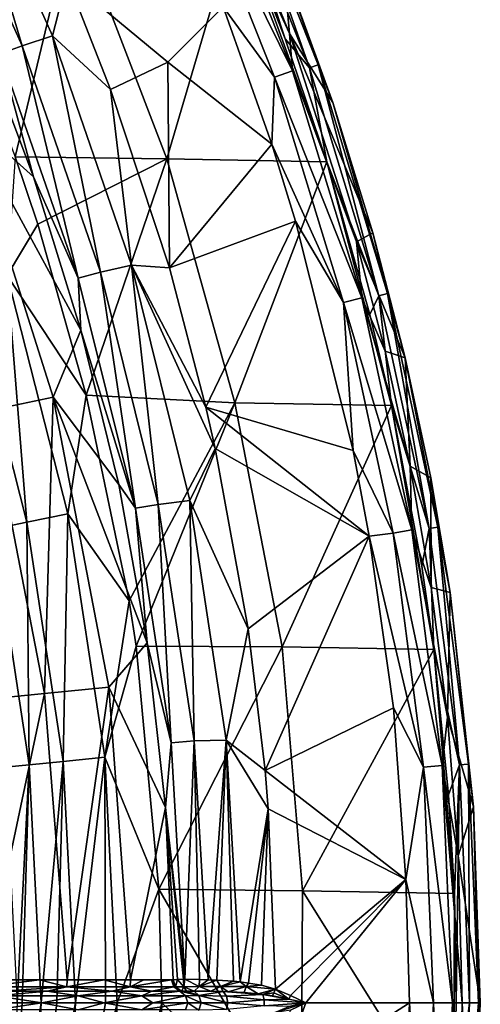
# Model space of a CAD drawing. Units: millimetres. Extents: x -595 to -107, y -237 to 172.
# Drawn here: x -136 to -107, y -33 to 28 of the extents above; entities that cross this region are included whole.
import ezdxf

# ---------------------------------------------------------------- set-up
doc = ezdxf.new("R2010")
doc.units = ezdxf.units.MM
doc.header["$LTSCALE"] = 41.718519
for name, color, linetype in [('137', 7, 'CONTINUOUS'), ('139', 7, 'CONTINUOUS'), ('140', 7, 'CONTINUOUS'), ('141', 7, 'CONTINUOUS'), ('142', 7, 'CONTINUOUS'), ('143', 7, 'CONTINUOUS'), ('146', 7, 'CONTINUOUS'), ('147', 7, 'CONTINUOUS'), ('148', 7, 'CONTINUOUS'), ('149', 7, 'CONTINUOUS'), ('151', 7, 'CONTINUOUS'), ('153', 7, 'CONTINUOUS'), ('158', 7, 'CONTINUOUS'), ('185', 7, 'CONTINUOUS'), ('188', 7, 'CONTINUOUS'), ('189', 7, 'CONTINUOUS'), ('192', 7, 'CONTINUOUS'), ('2', 7, 'CONTINUOUS'), ('3', 7, 'CONTINUOUS'), ('34', 7, 'CONTINUOUS')]:
    doc.layers.add(name, color=color, linetype=linetype)

msp = doc.modelspace()

# ---------------------------------------------------------------- linework, layer by layer
at = {"layer": '137', "linetype": 'Continuous'}
for points in [[(-134.716, 18.189, -16.57), (-139.042, 22.082, -31.374), (-138.234, 27.483, -16.567), (-134.716, 18.189, -16.57)], [(-133.514, 4.629, -31.334), (-137.42, 3.826, -45.877), (-139.042, 22.082, -31.374), (-133.514, 4.629, -31.334)], [(-133.514, 4.629, -31.334), (-139.042, 22.082, -31.374), (-131.794, 8.769, -16.574), (-133.514, 4.629, -31.334)], [(-131.794, 8.769, -16.574), (-139.042, 22.082, -31.374), (-134.716, 18.189, -16.57), (-131.794, 8.769, -16.574)], [(-129.471, -0.746, -16.577), (-133.514, 4.629, -31.334), (-131.794, 8.769, -16.574), (-129.471, -0.746, -16.577)], [(-134.037, -13.605, -45.81), (-137.42, 3.826, -45.877), (-133.514, 4.629, -31.334), (-134.037, -13.605, -45.81)], [(-130.083, -13.2, -31.295), (-134.037, -13.605, -45.81), (-133.514, 4.629, -31.334), (-130.083, -13.2, -31.295)], [(-130.083, -13.2, -31.295), (-133.514, 4.629, -31.334), (-127.727, -10.488, -16.58), (-130.083, -13.2, -31.295)], [(-127.727, -10.488, -16.58), (-133.514, 4.629, -31.334), (-129.471, -0.746, -16.577), (-127.727, -10.488, -16.58)], [(-134.037, -13.605, -45.81), (-139.218, -14.114, -59.941), (-137.42, 3.826, -45.877), (-134.037, -13.605, -45.81)], [(-126.584, -20.607, -16.582), (-130.083, -13.2, -31.295), (-127.727, -10.488, -16.58), (-126.584, -20.607, -16.582)], [(-132.651, -31.225, -45.384), (-134.037, -13.605, -45.81), (-130.083, -13.2, -31.295), (-132.651, -31.225, -45.384)], [(-128.737, -31.225, -30.967), (-132.651, -31.225, -45.384), (-130.083, -13.2, -31.295), (-128.737, -31.225, -30.967)], [(-128.737, -31.225, -30.967), (-130.083, -13.2, -31.295), (-126.584, -20.607, -16.582), (-128.737, -31.225, -30.967)], [(-137.772, -31.225, -59.398), (-139.218, -14.114, -59.941), (-134.037, -13.605, -45.81), (-137.772, -31.225, -59.398)], [(-132.651, -31.225, -45.384), (-137.772, -31.225, -59.398), (-134.037, -13.605, -45.81), (-132.651, -31.225, -45.384)], [(-126.112, -31.214, -16.584), (-128.737, -31.225, -30.967), (-126.584, -20.607, -16.582), (-126.112, -31.214, -16.584)], [(-134.343, -31.225, -50.438), (-137.772, -31.225, -59.398), (-132.651, -31.225, -45.384), (-134.343, -31.225, -50.438)], [(-130.358, -31.225, -37.542), (-132.651, -31.225, -45.384), (-128.737, -31.225, -30.967), (-130.358, -31.225, -37.542)], [(-127.923, -31.225, -27.169), (-128.737, -31.225, -30.967), (-126.112, -31.214, -16.584), (-127.923, -31.225, -27.169)], [(-126.16, -31.222, -16.929), (-127.923, -31.225, -27.169), (-126.112, -31.214, -16.584), (-126.16, -31.222, -16.929)], [(-126.21, -31.225, -17.274), (-127.923, -31.225, -27.169), (-126.16, -31.222, -16.929), (-126.21, -31.225, -17.274)]]:
    msp.add_3dface(points, dxfattribs=at)
at = {"layer": '139', "linetype": 'Continuous'}
for points in [[(-118.959, 27.028, -8.363), (-124.099, 39.622, -8.363), (-119.31, 31.122, -1.75), (-118.959, 27.028, -8.363)], [(-116.288, 22.775, -1.75), (-118.959, 27.028, -8.363), (-119.31, 31.122, -1.75), (-116.288, 22.775, -1.75)], [(-114.818, 14.199, -8.363), (-118.959, 27.028, -8.363), (-113.814, 14.758, -1.75), (-114.818, 14.199, -8.363)], [(-113.814, 14.758, -1.75), (-118.959, 27.028, -8.363), (-116.288, 22.775, -1.75), (-113.814, 14.758, -1.75)], [(-111.818, 7.053, -1.75), (-114.818, 14.199, -8.363), (-113.814, 14.758, -1.75), (-111.818, 7.053, -1.75)], [(-113.067, 7.476, -8.363), (-114.818, 14.199, -8.363), (-111.818, 7.053, -1.75), (-113.067, 7.476, -8.363)], [(-111.525, 0.389, -8.363), (-113.067, 7.476, -8.363), (-111.818, 7.053, -1.75), (-111.525, 0.389, -8.363)], [(-110.251, -0.316, -1.75), (-111.525, 0.389, -8.363), (-111.818, 7.053, -1.75), (-110.251, -0.316, -1.75)], [(-110.232, -7.079, -8.363), (-111.525, 0.389, -8.363), (-110.251, -0.316, -1.75), (-110.232, -7.079, -8.363)], [(-109.058, -7.376, -1.75), (-110.232, -7.079, -8.363), (-110.251, -0.316, -1.75), (-109.058, -7.376, -1.75)], [(-109.221, -15.045, -8.363), (-110.232, -7.079, -8.363), (-109.058, -7.376, -1.75), (-109.221, -15.045, -8.363)], [(-107.621, -20.564, -1.75), (-109.221, -15.045, -8.363), (-109.058, -7.376, -1.75), (-107.621, -20.564, -1.75)], [(-108.555, -23.579, -8.363), (-109.221, -15.045, -8.363), (-107.621, -20.564, -1.75), (-108.555, -23.579, -8.363)], [(-107.197, -32.635, -1.75), (-108.555, -23.579, -8.363), (-107.621, -20.564, -1.75), (-107.197, -32.635, -1.75)], [(-108.314, -32.635, -8.363), (-108.555, -23.579, -8.363), (-107.197, -32.635, -1.75), (-108.314, -32.635, -8.363)]]:
    msp.add_3dface(points, dxfattribs=at)
at = {"layer": '140', "linetype": 'Continuous'}
for points in [[(-132.643, 30.413, -11.113), (-126.443, 25.262, -11.113), (-129.966, 23.583, -11.113), (-132.643, 30.413, -11.113)], [(-126.443, 25.262, -11.113), (-132.643, 30.413, -11.113), (-123.046, 28.662, -11.113), (-126.443, 25.262, -11.113)], [(-120.035, 20.202, -11.113), (-126.443, 25.262, -11.113), (-123.046, 28.662, -11.113), (-120.035, 20.202, -11.113)], [(-126.443, 25.262, -11.113), (-126.343, 12.592, -11.113), (-129.966, 23.583, -11.113), (-126.443, 25.262, -11.113)], [(-120.035, 20.202, -11.113), (-126.343, 12.592, -11.113), (-126.443, 25.262, -11.113), (-120.035, 20.202, -11.113)], [(-118.573, 15.479, -11.113), (-126.343, 12.592, -11.113), (-120.035, 20.202, -11.113), (-118.573, 15.479, -11.113)], [(-124.098, 4.028, -11.113), (-126.343, 12.592, -11.113), (-118.573, 15.479, -11.113), (-124.098, 4.028, -11.113)], [(-115.036, 1.347, -11.113), (-124.098, 4.028, -11.113), (-118.573, 15.479, -11.113), (-115.036, 1.347, -11.113)], [(-124.098, 4.028, -11.113), (-114.041, -3.912, -11.113), (-123.521, 1.473, -11.113), (-124.098, 4.028, -11.113)], [(-114.041, -3.912, -11.113), (-124.098, 4.028, -11.113), (-115.036, 1.347, -11.113), (-114.041, -3.912, -11.113)], [(-114.041, -3.912, -11.113), (-121.493, -9.625, -11.113), (-123.521, 1.473, -11.113), (-114.041, -3.912, -11.113)], [(-120.456, -18.331, -11.113), (-121.493, -9.625, -11.113), (-114.041, -3.912, -11.113), (-120.456, -18.331, -11.113)], [(-112.553, -14.481, -11.113), (-120.456, -18.331, -11.113), (-114.041, -3.912, -11.113), (-112.553, -14.481, -11.113)], [(-111.785, -25.035, -11.113), (-120.456, -18.331, -11.113), (-112.553, -14.481, -11.113), (-111.785, -25.035, -11.113)], [(-120.456, -18.331, -11.113), (-111.785, -25.035, -11.113), (-120.258, -20.706, -11.113), (-120.456, -18.331, -11.113)], [(-120.258, -20.706, -11.113), (-111.785, -25.035, -11.113), (-119.819, -31.787, -11.113), (-120.258, -20.706, -11.113)], [(-119.819, -31.787, -11.113), (-111.785, -25.035, -11.113), (-118.896, -32.184, -11.113), (-119.819, -31.787, -11.113)], [(-118.896, -32.184, -11.113), (-111.785, -25.035, -11.113), (-117.938, -32.635, -11.113), (-118.896, -32.184, -11.113)], [(-111.785, -25.035, -11.113), (-111.568, -32.635, -11.113), (-117.938, -32.635, -11.113), (-111.785, -25.035, -11.113)], [(-112.026, -44.702, -11.113), (-119.902, -38.007, -11.113), (-111.568, -32.635, -11.113), (-112.026, -44.702, -11.113)], [(-111.568, -32.635, -11.113), (-119.902, -38.007, -11.113), (-117.938, -32.635, -11.113), (-111.568, -32.635, -11.113)], [(-117.938, -32.635, -11.113), (-119.902, -38.007, -11.113), (-118.896, -33.085, -11.113), (-117.938, -32.635, -11.113)]]:
    msp.add_3dface(points, dxfattribs=at)
at = {"layer": '141', "linetype": 'Continuous'}
for points in [[(-141.469, 39.704, -12.646), (-139.665, 40.479, -11.498), (-135.422, 26.26, -12.649), (-141.469, 39.704, -12.646)], [(-139.665, 40.479, -11.498), (-132.643, 30.413, -11.113), (-133.555, 26.867, -11.499), (-139.665, 40.479, -11.498)], [(-139.665, 40.479, -11.498), (-133.555, 26.867, -11.499), (-135.422, 26.26, -12.649), (-139.665, 40.479, -11.498)], [(-141.469, 39.704, -12.646), (-135.422, 26.26, -12.649), (-136.764, 25.766, -14.415), (-141.469, 39.704, -12.646)], [(-132.643, 30.413, -11.113), (-129.966, 23.583, -11.113), (-133.555, 26.867, -11.499), (-132.643, 30.413, -11.113)], [(-134.716, 18.189, -16.57), (-138.234, 27.483, -16.567), (-136.764, 25.766, -14.415), (-134.716, 18.189, -16.57)], [(-135.422, 26.26, -12.649), (-133.555, 26.867, -11.499), (-130.59, 12.338, -12.652), (-135.422, 26.26, -12.649)], [(-133.555, 26.867, -11.499), (-129.966, 23.583, -11.113), (-128.675, 12.769, -11.501), (-133.555, 26.867, -11.499)], [(-133.555, 26.867, -11.499), (-128.675, 12.769, -11.501), (-130.59, 12.338, -12.652), (-133.555, 26.867, -11.499)], [(-136.764, 25.766, -14.415), (-135.422, 26.26, -12.649), (-131.97, 11.968, -14.419), (-136.764, 25.766, -14.415)], [(-135.422, 26.26, -12.649), (-130.59, 12.338, -12.652), (-131.97, 11.968, -14.419), (-135.422, 26.26, -12.649)], [(-134.716, 18.189, -16.57), (-136.764, 25.766, -14.415), (-131.97, 11.968, -14.419), (-134.716, 18.189, -16.57)], [(-129.966, 23.583, -11.113), (-126.343, 12.592, -11.113), (-128.675, 12.769, -11.501), (-129.966, 23.583, -11.113)], [(-131.794, 8.769, -16.574), (-134.716, 18.189, -16.57), (-131.97, 11.968, -14.419), (-131.794, 8.769, -16.574)], [(-130.59, 12.338, -12.652), (-128.675, 12.769, -11.501), (-127.036, -1.96, -12.655), (-130.59, 12.338, -12.652)], [(-124.098, 4.028, -11.113), (-123.521, 1.473, -11.113), (-128.675, 12.769, -11.501), (-124.098, 4.028, -11.113)], [(-126.343, 12.592, -11.113), (-124.098, 4.028, -11.113), (-128.675, 12.769, -11.501), (-126.343, 12.592, -11.113)], [(-128.675, 12.769, -11.501), (-123.521, 1.473, -11.113), (-125.089, -1.712, -11.503), (-128.675, 12.769, -11.501)], [(-128.675, 12.769, -11.501), (-125.089, -1.712, -11.503), (-127.036, -1.96, -12.655), (-128.675, 12.769, -11.501)], [(-131.97, 11.968, -14.419), (-130.59, 12.338, -12.652), (-128.443, -2.2, -14.423), (-131.97, 11.968, -14.419)], [(-130.59, 12.338, -12.652), (-127.036, -1.96, -12.655), (-128.443, -2.2, -14.423), (-130.59, 12.338, -12.652)], [(-131.794, 8.769, -16.574), (-131.97, 11.968, -14.419), (-128.443, -2.2, -14.423), (-131.794, 8.769, -16.574)], [(-129.471, -0.746, -16.577), (-131.794, 8.769, -16.574), (-128.443, -2.2, -14.423), (-129.471, -0.746, -16.577)], [(-123.521, 1.473, -11.113), (-121.493, -9.625, -11.113), (-125.089, -1.712, -11.503), (-123.521, 1.473, -11.113)], [(-127.727, -10.488, -16.58), (-129.471, -0.746, -16.577), (-128.443, -2.2, -14.423), (-127.727, -10.488, -16.58)], [(-127.036, -1.96, -12.655), (-125.089, -1.712, -11.503), (-124.816, -16.52, -12.658), (-127.036, -1.96, -12.655)], [(-125.089, -1.712, -11.503), (-121.493, -9.625, -11.113), (-122.854, -16.462, -11.504), (-125.089, -1.712, -11.503)], [(-125.089, -1.712, -11.503), (-122.854, -16.462, -11.504), (-124.816, -16.52, -12.658), (-125.089, -1.712, -11.503)], [(-128.443, -2.2, -14.423), (-127.036, -1.96, -12.655), (-126.238, -16.625, -14.427), (-128.443, -2.2, -14.423)], [(-127.727, -10.488, -16.58), (-128.443, -2.2, -14.423), (-126.238, -16.625, -14.427), (-127.727, -10.488, -16.58)], [(-127.036, -1.96, -12.655), (-124.816, -16.52, -12.658), (-126.238, -16.625, -14.427), (-127.036, -1.96, -12.655)], [(-121.493, -9.625, -11.113), (-120.456, -18.331, -11.113), (-122.854, -16.462, -11.504), (-121.493, -9.625, -11.113)], [(-126.584, -20.607, -16.582), (-127.727, -10.488, -16.58), (-126.238, -16.625, -14.427), (-126.584, -20.607, -16.582)], [(-126.584, -20.607, -16.582), (-126.238, -16.625, -14.427), (-125.395, -31.186, -14.416), (-126.584, -20.607, -16.582)], [(-126.238, -16.625, -14.427), (-124.816, -16.52, -12.658), (-125.395, -31.186, -14.416), (-126.238, -16.625, -14.427)], [(-125.395, -31.186, -14.416), (-124.816, -16.52, -12.658), (-124.487, -31.199, -13.154), (-125.395, -31.186, -14.416)], [(-124.816, -16.52, -12.658), (-122.854, -16.462, -11.504), (-123.951, -31.216, -12.637), (-124.816, -16.52, -12.658)], [(-124.816, -16.52, -12.658), (-123.951, -31.216, -12.637), (-124.487, -31.199, -13.154), (-124.816, -16.52, -12.658)], [(-123.951, -31.216, -12.637), (-122.854, -16.462, -11.504), (-123.423, -31.24, -12.232), (-123.951, -31.216, -12.637)], [(-123.423, -31.24, -12.232), (-122.854, -16.462, -11.504), (-122.404, -31.312, -11.661), (-123.423, -31.24, -12.232)], [(-120.456, -18.331, -11.113), (-120.258, -20.706, -11.113), (-122.854, -16.462, -11.504), (-120.456, -18.331, -11.113)], [(-122.854, -16.462, -11.504), (-120.258, -20.706, -11.113), (-121.998, -31.352, -11.498), (-122.854, -16.462, -11.504)], [(-122.854, -16.462, -11.504), (-121.998, -31.352, -11.498), (-122.404, -31.312, -11.661), (-122.854, -16.462, -11.504)], [(-126.112, -31.214, -16.584), (-126.584, -20.607, -16.582), (-125.858, -31.193, -15.486), (-126.112, -31.214, -16.584)], [(-126.584, -20.607, -16.582), (-125.395, -31.186, -14.416), (-125.47, -31.186, -14.558), (-126.584, -20.607, -16.582)], [(-125.858, -31.193, -15.486), (-126.584, -20.607, -16.582), (-125.47, -31.186, -14.558), (-125.858, -31.193, -15.486)], [(-121.998, -31.352, -11.498), (-120.258, -20.706, -11.113), (-121.484, -31.416, -11.334), (-121.998, -31.352, -11.498)], [(-121.484, -31.416, -11.334), (-120.258, -20.706, -11.113), (-120.677, -31.554, -11.171), (-121.484, -31.416, -11.334)], [(-120.677, -31.554, -11.171), (-120.258, -20.706, -11.113), (-119.819, -31.787, -11.113), (-120.677, -31.554, -11.171)]]:
    msp.add_3dface(points, dxfattribs=at)
at = {"layer": '142', "linetype": 'Continuous'}
for points in [[(-125.656, -31.925, -16.989), (-124.53, -32.175, -14.87), (-125.711, -31.926, -17.345), (-125.656, -31.925, -16.989)], [(-125.711, -31.926, -17.345), (-124.53, -32.175, -14.87), (-125.35, -32.2, -17.397), (-125.711, -31.926, -17.345)], [(-125.593, -31.921, -16.634), (-124.53, -32.175, -14.87), (-125.656, -31.925, -16.989), (-125.593, -31.921, -16.634)], [(-125.293, -31.91, -15.557), (-124.53, -32.175, -14.87), (-125.593, -31.921, -16.634), (-125.293, -31.91, -15.557)], [(-124.831, -31.907, -14.569), (-124.53, -32.175, -14.87), (-125.293, -31.91, -15.557), (-124.831, -31.907, -14.569)], [(-124.53, -32.175, -14.87), (-124.831, -31.907, -14.569), (-123.037, -31.94, -12.538), (-124.53, -32.175, -14.87)], [(-123.037, -31.94, -12.538), (-124.831, -31.907, -14.569), (-123.793, -31.92, -13.199), (-123.037, -31.94, -12.538)], [(-122.836, -32.218, -12.814), (-124.53, -32.175, -14.87), (-123.037, -31.94, -12.538), (-122.836, -32.218, -12.814)], [(-122.836, -32.218, -12.814), (-123.037, -31.94, -12.538), (-120.599, -32.115, -11.388), (-122.836, -32.218, -12.814)], [(-120.599, -32.115, -11.388), (-123.037, -31.94, -12.538), (-120.887, -32.081, -11.465), (-120.599, -32.115, -11.388)], [(-120.887, -32.081, -11.465), (-123.037, -31.94, -12.538), (-121.749, -32.005, -11.781), (-120.887, -32.081, -11.465)], [(-121.749, -32.005, -11.781), (-123.037, -31.94, -12.538), (-122.73, -31.952, -12.321), (-121.749, -32.005, -11.781)], [(-120.515, -32.449, -11.554), (-122.836, -32.218, -12.814), (-120.599, -32.115, -11.388), (-120.515, -32.449, -11.554)], [(-120.515, -32.449, -11.554), (-120.599, -32.115, -11.388), (-118.999, -32.41, -11.155), (-120.515, -32.449, -11.554)], [(-118.999, -32.41, -11.155), (-120.599, -32.115, -11.388), (-119.988, -32.211, -11.268), (-118.999, -32.41, -11.155)], [(-124.53, -32.175, -14.87), (-124.391, -32.635, -14.945), (-125.35, -32.2, -17.397), (-124.53, -32.175, -14.87)], [(-124.391, -32.635, -14.945), (-125.213, -32.635, -17.417), (-125.35, -32.2, -17.397), (-124.391, -32.635, -14.945)], [(-125.35, -33.069, -17.397), (-125.213, -32.635, -17.417), (-124.53, -33.095, -14.87), (-125.35, -33.069, -17.397)], [(-124.53, -33.095, -14.87), (-125.213, -32.635, -17.417), (-124.391, -32.635, -14.945), (-124.53, -33.095, -14.87)], [(-124.391, -32.635, -14.945), (-124.53, -32.175, -14.87), (-122.753, -32.635, -12.91), (-124.391, -32.635, -14.945)], [(-122.753, -32.635, -12.91), (-124.53, -32.175, -14.87), (-122.836, -32.218, -12.814), (-122.753, -32.635, -12.91)], [(-124.53, -33.095, -14.87), (-124.391, -32.635, -14.945), (-122.836, -33.052, -12.814), (-124.53, -33.095, -14.87)], [(-122.836, -33.052, -12.814), (-124.391, -32.635, -14.945), (-122.753, -32.635, -12.91), (-122.836, -33.052, -12.814)], [(-122.753, -32.635, -12.91), (-122.836, -32.218, -12.814), (-120.515, -32.449, -11.554), (-122.753, -32.635, -12.91)], [(-122.836, -33.052, -12.814), (-122.753, -32.635, -12.91), (-120.515, -32.821, -11.554), (-122.836, -33.052, -12.814)], [(-120.515, -32.821, -11.554), (-122.753, -32.635, -12.91), (-120.515, -32.449, -11.554), (-120.515, -32.821, -11.554)], [(-117.938, -32.635, -11.113), (-120.515, -32.449, -11.554), (-118.999, -32.41, -11.155), (-117.938, -32.635, -11.113)], [(-117.938, -32.635, -11.113), (-120.515, -32.821, -11.554), (-120.515, -32.449, -11.554), (-117.938, -32.635, -11.113)], [(-120.515, -32.821, -11.554), (-117.938, -32.635, -11.113), (-118.999, -32.86, -11.155), (-120.515, -32.821, -11.554)]]:
    msp.add_3dface(points, dxfattribs=at)
at = {"layer": '143', "linetype": 'Continuous'}
for points in [[(-131.962, -32.2, -46.079), (-137.043, -32.2, -59.906), (-133.868, -31.926, -50.605), (-131.962, -32.2, -46.079)], [(-133.868, -31.926, -50.605), (-137.043, -32.2, -59.906), (-136.722, -31.926, -58.161), (-133.868, -31.926, -50.605)], [(-129.872, -31.926, -37.672), (-131.962, -32.2, -46.079), (-133.868, -31.926, -50.605), (-129.872, -31.926, -37.672)], [(-128.054, -32.2, -31.876), (-131.962, -32.2, -46.079), (-129.872, -31.926, -37.672), (-128.054, -32.2, -31.876)], [(-127.429, -31.926, -27.269), (-128.054, -32.2, -31.876), (-129.872, -31.926, -37.672), (-127.429, -31.926, -27.269)], [(-125.711, -31.926, -17.345), (-125.35, -32.2, -17.397), (-128.054, -32.2, -31.876), (-125.711, -31.926, -17.345)], [(-125.711, -31.926, -17.345), (-128.054, -32.2, -31.876), (-127.429, -31.926, -27.269), (-125.711, -31.926, -17.345)], [(-134.197, -32.635, -53.007), (-138.829, -32.635, -64.397), (-137.043, -32.2, -59.906), (-134.197, -32.635, -53.007)], [(-131.962, -32.2, -46.079), (-134.197, -32.635, -53.007), (-137.043, -32.2, -59.906), (-131.962, -32.2, -46.079)], [(-130.371, -32.635, -41.343), (-134.197, -32.635, -53.007), (-131.962, -32.2, -46.079), (-130.371, -32.635, -41.343)], [(-128.054, -32.2, -31.876), (-130.371, -32.635, -41.343), (-131.962, -32.2, -46.079), (-128.054, -32.2, -31.876)], [(-127.373, -32.635, -29.46), (-130.371, -32.635, -41.343), (-128.054, -32.2, -31.876), (-127.373, -32.635, -29.46)], [(-125.35, -32.2, -17.397), (-127.373, -32.635, -29.46), (-128.054, -32.2, -31.876), (-125.35, -32.2, -17.397)], [(-125.35, -32.2, -17.397), (-125.213, -32.635, -17.417), (-127.373, -32.635, -29.46), (-125.35, -32.2, -17.397)]]:
    msp.add_3dface(points, dxfattribs=at)
at = {"layer": '146', "linetype": 'Continuous'}
for points in [[(-137.772, -31.225, -59.398), (-134.343, -31.225, -50.438), (-137.715, -31.656, -59.628), (-137.772, -31.225, -59.398)], [(-137.715, -31.656, -59.628), (-134.343, -31.225, -50.438), (-132.655, -31.656, -45.858), (-137.715, -31.656, -59.628)], [(-134.343, -31.225, -50.438), (-132.651, -31.225, -45.384), (-132.655, -31.656, -45.858), (-134.343, -31.225, -50.438)], [(-132.651, -31.225, -45.384), (-130.358, -31.225, -37.542), (-132.655, -31.656, -45.858), (-132.651, -31.225, -45.384)], [(-132.655, -31.656, -45.858), (-130.358, -31.225, -37.542), (-128.763, -31.656, -31.714), (-132.655, -31.656, -45.858)], [(-130.358, -31.225, -37.542), (-128.737, -31.225, -30.967), (-128.763, -31.656, -31.714), (-130.358, -31.225, -37.542)], [(-128.737, -31.225, -30.967), (-127.923, -31.225, -27.169), (-128.763, -31.656, -31.714), (-128.737, -31.225, -30.967)], [(-127.923, -31.225, -27.169), (-126.21, -31.225, -17.274), (-128.763, -31.656, -31.714), (-127.923, -31.225, -27.169)], [(-128.763, -31.656, -31.714), (-126.21, -31.225, -17.274), (-126.07, -31.656, -17.294), (-128.763, -31.656, -31.714)], [(-136.722, -31.926, -58.161), (-137.715, -31.656, -59.628), (-132.655, -31.656, -45.858), (-136.722, -31.926, -58.161)], [(-133.868, -31.926, -50.605), (-136.722, -31.926, -58.161), (-132.655, -31.656, -45.858), (-133.868, -31.926, -50.605)], [(-129.872, -31.926, -37.672), (-133.868, -31.926, -50.605), (-132.655, -31.656, -45.858), (-129.872, -31.926, -37.672)], [(-129.872, -31.926, -37.672), (-132.655, -31.656, -45.858), (-128.763, -31.656, -31.714), (-129.872, -31.926, -37.672)], [(-127.429, -31.926, -27.269), (-129.872, -31.926, -37.672), (-128.763, -31.656, -31.714), (-127.429, -31.926, -27.269)], [(-127.429, -31.926, -27.269), (-128.763, -31.656, -31.714), (-126.07, -31.656, -17.294), (-127.429, -31.926, -27.269)], [(-125.711, -31.926, -17.345), (-127.429, -31.926, -27.269), (-126.07, -31.656, -17.294), (-125.711, -31.926, -17.345)]]:
    msp.add_3dface(points, dxfattribs=at)
at = {"layer": '147', "linetype": 'Continuous'}
for points in [[(-126.21, -31.225, -17.274), (-126.16, -31.222, -16.929), (-126.112, -31.214, -16.584), (-126.21, -31.225, -17.274)], [(-126.21, -31.225, -17.274), (-126.112, -31.214, -16.584), (-125.965, -31.652, -16.591), (-126.21, -31.225, -17.274)], [(-126.07, -31.656, -17.294), (-126.21, -31.225, -17.274), (-125.965, -31.652, -16.591), (-126.07, -31.656, -17.294)], [(-125.711, -31.926, -17.345), (-126.07, -31.656, -17.294), (-125.965, -31.652, -16.591), (-125.711, -31.926, -17.345)], [(-125.593, -31.921, -16.634), (-125.656, -31.925, -16.989), (-125.965, -31.652, -16.591), (-125.593, -31.921, -16.634)], [(-125.656, -31.925, -16.989), (-125.711, -31.926, -17.345), (-125.965, -31.652, -16.591), (-125.656, -31.925, -16.989)]]:
    msp.add_3dface(points, dxfattribs=at)
at = {"layer": '148', "linetype": 'Continuous'}
for points in [[(-126.112, -31.214, -16.584), (-125.858, -31.193, -15.486), (-125.965, -31.652, -16.591), (-126.112, -31.214, -16.584)], [(-125.965, -31.652, -16.591), (-125.858, -31.193, -15.486), (-125.457, -31.643, -14.897), (-125.965, -31.652, -16.591)], [(-125.858, -31.193, -15.486), (-125.47, -31.186, -14.558), (-125.457, -31.643, -14.897), (-125.858, -31.193, -15.486)], [(-125.47, -31.186, -14.558), (-125.395, -31.186, -14.416), (-125.457, -31.643, -14.897), (-125.47, -31.186, -14.558)], [(-125.457, -31.643, -14.897), (-125.395, -31.186, -14.416), (-124.511, -31.638, -13.402), (-125.457, -31.643, -14.897)], [(-125.395, -31.186, -14.416), (-124.487, -31.199, -13.154), (-124.511, -31.638, -13.402), (-125.395, -31.186, -14.416)], [(-124.487, -31.199, -13.154), (-123.951, -31.216, -12.637), (-124.511, -31.638, -13.402), (-124.487, -31.199, -13.154)], [(-123.951, -31.216, -12.637), (-123.423, -31.24, -12.232), (-124.511, -31.638, -13.402), (-123.951, -31.216, -12.637)], [(-124.511, -31.638, -13.402), (-123.423, -31.24, -12.232), (-123.203, -31.624, -12.208), (-124.511, -31.638, -13.402)], [(-123.423, -31.24, -12.232), (-122.404, -31.312, -11.661), (-123.203, -31.624, -12.208), (-123.423, -31.24, -12.232)], [(-122.404, -31.312, -11.661), (-121.998, -31.352, -11.498), (-123.203, -31.624, -12.208), (-122.404, -31.312, -11.661)], [(-123.203, -31.624, -12.208), (-121.998, -31.352, -11.498), (-121.612, -31.636, -11.411), (-123.203, -31.624, -12.208)], [(-121.998, -31.352, -11.498), (-121.484, -31.416, -11.334), (-121.612, -31.636, -11.411), (-121.998, -31.352, -11.498)], [(-121.484, -31.416, -11.334), (-120.677, -31.554, -11.171), (-121.612, -31.636, -11.411), (-121.484, -31.416, -11.334)], [(-125.593, -31.921, -16.634), (-125.965, -31.652, -16.591), (-125.457, -31.643, -14.897), (-125.593, -31.921, -16.634)], [(-125.293, -31.91, -15.557), (-125.593, -31.921, -16.634), (-125.457, -31.643, -14.897), (-125.293, -31.91, -15.557)], [(-124.831, -31.907, -14.569), (-125.457, -31.643, -14.897), (-124.511, -31.638, -13.402), (-124.831, -31.907, -14.569)], [(-124.831, -31.907, -14.569), (-125.293, -31.91, -15.557), (-125.457, -31.643, -14.897), (-124.831, -31.907, -14.569)], [(-123.793, -31.92, -13.199), (-124.831, -31.907, -14.569), (-124.511, -31.638, -13.402), (-123.793, -31.92, -13.199)], [(-123.793, -31.92, -13.199), (-124.511, -31.638, -13.402), (-123.203, -31.624, -12.208), (-123.793, -31.92, -13.199)], [(-123.037, -31.94, -12.538), (-123.793, -31.92, -13.199), (-123.203, -31.624, -12.208), (-123.037, -31.94, -12.538)], [(-122.73, -31.952, -12.321), (-123.037, -31.94, -12.538), (-123.203, -31.624, -12.208), (-122.73, -31.952, -12.321)], [(-122.73, -31.952, -12.321), (-123.203, -31.624, -12.208), (-121.612, -31.636, -11.411), (-122.73, -31.952, -12.321)], [(-121.749, -32.005, -11.781), (-122.73, -31.952, -12.321), (-121.612, -31.636, -11.411), (-121.749, -32.005, -11.781)], [(-120.887, -32.081, -11.465), (-121.749, -32.005, -11.781), (-121.612, -31.636, -11.411), (-120.887, -32.081, -11.465)], [(-120.677, -31.554, -11.171), (-119.819, -31.787, -11.113), (-121.612, -31.636, -11.411), (-120.677, -31.554, -11.171)], [(-119.819, -31.787, -11.113), (-120.887, -32.081, -11.465), (-121.612, -31.636, -11.411), (-119.819, -31.787, -11.113)], [(-119.819, -31.787, -11.113), (-120.599, -32.115, -11.388), (-120.887, -32.081, -11.465), (-119.819, -31.787, -11.113)], [(-120.599, -32.115, -11.388), (-119.819, -31.787, -11.113), (-119.908, -32.011, -11.153), (-120.599, -32.115, -11.388)], [(-119.988, -32.211, -11.268), (-120.599, -32.115, -11.388), (-119.908, -32.011, -11.153), (-119.988, -32.211, -11.268)]]:
    msp.add_3dface(points, dxfattribs=at)
at = {"layer": '149', "linetype": 'Continuous'}
for points in [[(-118.999, -32.41, -11.155), (-119.988, -32.211, -11.268), (-119.908, -32.011, -11.153), (-118.999, -32.41, -11.155)], [(-119.819, -31.787, -11.113), (-118.999, -32.41, -11.155), (-119.908, -32.011, -11.153), (-119.819, -31.787, -11.113)], [(-119.819, -31.787, -11.113), (-118.896, -32.184, -11.113), (-118.999, -32.41, -11.155), (-119.819, -31.787, -11.113)], [(-118.896, -32.184, -11.113), (-117.938, -32.635, -11.113), (-118.999, -32.41, -11.155), (-118.896, -32.184, -11.113)]]:
    msp.add_3dface(points, dxfattribs=at)
at = {"layer": '151', "linetype": 'Continuous'}
for points in [[(-108.464, -39.772, -8.363), (-108.314, -32.635, -8.363), (-107.693, -45.695, -1.75), (-108.464, -39.772, -8.363)], [(-108.314, -32.635, -8.363), (-107.197, -32.635, -1.75), (-107.693, -45.695, -1.75), (-108.314, -32.635, -8.363)]]:
    msp.add_3dface(points, dxfattribs=at)
at = {"layer": '153', "linetype": 'Continuous'}
for points in [[(-138.829, -32.635, -64.397), (-134.197, -32.635, -53.007), (-137.043, -33.069, -59.906), (-138.829, -32.635, -64.397)], [(-137.043, -33.069, -59.906), (-134.197, -32.635, -53.007), (-131.962, -33.069, -46.079), (-137.043, -33.069, -59.906)], [(-134.197, -32.635, -53.007), (-130.371, -32.635, -41.343), (-131.962, -33.069, -46.079), (-134.197, -32.635, -53.007)], [(-131.962, -33.069, -46.079), (-130.371, -32.635, -41.343), (-128.054, -33.069, -31.876), (-131.962, -33.069, -46.079)], [(-130.371, -32.635, -41.343), (-127.373, -32.635, -29.46), (-128.054, -33.069, -31.876), (-130.371, -32.635, -41.343)], [(-125.213, -32.635, -17.417), (-125.35, -33.069, -17.397), (-128.054, -33.069, -31.876), (-125.213, -32.635, -17.417)], [(-127.373, -32.635, -29.46), (-125.213, -32.635, -17.417), (-128.054, -33.069, -31.876), (-127.373, -32.635, -29.46)]]:
    msp.add_3dface(points, dxfattribs=at)
at = {"layer": '158', "linetype": 'Continuous'}
for points in [[(-117.938, -32.635, -11.113), (-118.896, -33.085, -11.113), (-119.908, -33.259, -11.153), (-117.938, -32.635, -11.113)], [(-118.999, -32.86, -11.155), (-117.938, -32.635, -11.113), (-119.908, -33.259, -11.153), (-118.999, -32.86, -11.155)]]:
    msp.add_3dface(points, dxfattribs=at)
at = {"layer": '185', "linetype": 'Continuous'}
for points in [[(-124.099, 39.622, -8.363), (-118.959, 27.028, -8.363), (-124.162, 38.305, -9.77), (-124.099, 39.622, -8.363)], [(-118.77, 24.727, -9.77), (-125.231, 37.83, -10.758), (-124.162, 38.305, -9.77), (-118.77, 24.727, -9.77)], [(-118.959, 27.028, -8.363), (-118.77, 24.727, -9.77), (-124.162, 38.305, -9.77), (-118.959, 27.028, -8.363)], [(-119.873, 24.34, -10.758), (-123.046, 28.662, -11.113), (-125.231, 37.83, -10.758), (-119.873, 24.34, -10.758)], [(-119.873, 24.34, -10.758), (-125.231, 37.83, -10.758), (-118.77, 24.727, -9.77), (-119.873, 24.34, -10.758)], [(-120.035, 20.202, -11.113), (-123.046, 28.662, -11.113), (-119.873, 24.34, -10.758), (-120.035, 20.202, -11.113)], [(-118.959, 27.028, -8.363), (-114.818, 14.199, -8.363), (-118.77, 24.727, -9.77), (-118.959, 27.028, -8.363)], [(-115.633, 10.458, -10.758), (-120.035, 20.202, -11.113), (-119.873, 24.34, -10.758), (-115.633, 10.458, -10.758)], [(-114.501, 10.753, -9.77), (-119.873, 24.34, -10.758), (-118.77, 24.727, -9.77), (-114.501, 10.753, -9.77)], [(-115.633, 10.458, -10.758), (-119.873, 24.34, -10.758), (-114.501, 10.753, -9.77), (-115.633, 10.458, -10.758)], [(-114.818, 14.199, -8.363), (-114.501, 10.753, -9.77), (-118.77, 24.727, -9.77), (-114.818, 14.199, -8.363)], [(-118.573, 15.479, -11.113), (-120.035, 20.202, -11.113), (-115.633, 10.458, -10.758), (-118.573, 15.479, -11.113)], [(-115.036, 1.347, -11.113), (-118.573, 15.479, -11.113), (-115.633, 10.458, -10.758), (-115.036, 1.347, -11.113)], [(-114.818, 14.199, -8.363), (-113.067, 7.476, -8.363), (-114.501, 10.753, -9.77), (-114.818, 14.199, -8.363)], [(-111.41, -3.531, -9.77), (-115.633, 10.458, -10.758), (-114.501, 10.753, -9.77), (-111.41, -3.531, -9.77)], [(-112.562, -3.73, -10.758), (-115.036, 1.347, -11.113), (-115.633, 10.458, -10.758), (-112.562, -3.73, -10.758)], [(-112.562, -3.73, -10.758), (-115.633, 10.458, -10.758), (-111.41, -3.531, -9.77), (-112.562, -3.73, -10.758)], [(-113.067, 7.476, -8.363), (-111.525, 0.389, -8.363), (-114.501, 10.753, -9.77), (-113.067, 7.476, -8.363)], [(-111.525, 0.389, -8.363), (-111.41, -3.531, -9.77), (-114.501, 10.753, -9.77), (-111.525, 0.389, -8.363)], [(-114.041, -3.912, -11.113), (-115.036, 1.347, -11.113), (-112.562, -3.73, -10.758), (-114.041, -3.912, -11.113)], [(-111.525, 0.389, -8.363), (-110.232, -7.079, -8.363), (-111.41, -3.531, -9.77), (-111.525, 0.389, -8.363)], [(-109.538, -18.029, -9.77), (-112.562, -3.73, -10.758), (-111.41, -3.531, -9.77), (-109.538, -18.029, -9.77)], [(-110.232, -7.079, -8.363), (-109.221, -15.045, -8.363), (-111.41, -3.531, -9.77), (-110.232, -7.079, -8.363)], [(-109.221, -15.045, -8.363), (-109.538, -18.029, -9.77), (-111.41, -3.531, -9.77), (-109.221, -15.045, -8.363)], [(-110.703, -18.129, -10.758), (-114.041, -3.912, -11.113), (-112.562, -3.73, -10.758), (-110.703, -18.129, -10.758)], [(-112.553, -14.481, -11.113), (-114.041, -3.912, -11.113), (-110.703, -18.129, -10.758), (-112.553, -14.481, -11.113)], [(-110.703, -18.129, -10.758), (-112.562, -3.73, -10.758), (-109.538, -18.029, -9.77), (-110.703, -18.129, -10.758)], [(-111.785, -25.035, -11.113), (-112.553, -14.481, -11.113), (-110.703, -18.129, -10.758), (-111.785, -25.035, -11.113)], [(-109.221, -15.045, -8.363), (-108.555, -23.579, -8.363), (-109.538, -18.029, -9.77), (-109.221, -15.045, -8.363)], [(-110.08, -32.635, -10.758), (-111.785, -25.035, -11.113), (-110.703, -18.129, -10.758), (-110.08, -32.635, -10.758)], [(-108.911, -32.635, -9.77), (-110.703, -18.129, -10.758), (-109.538, -18.029, -9.77), (-108.911, -32.635, -9.77)], [(-110.08, -32.635, -10.758), (-110.703, -18.129, -10.758), (-108.911, -32.635, -9.77), (-110.08, -32.635, -10.758)], [(-108.555, -23.579, -8.363), (-108.314, -32.635, -8.363), (-109.538, -18.029, -9.77), (-108.555, -23.579, -8.363)], [(-108.314, -32.635, -8.363), (-108.911, -32.635, -9.77), (-109.538, -18.029, -9.77), (-108.314, -32.635, -8.363)], [(-111.568, -32.635, -11.113), (-111.785, -25.035, -11.113), (-110.08, -32.635, -10.758), (-111.568, -32.635, -11.113)]]:
    msp.add_3dface(points, dxfattribs=at)
at = {"layer": '188', "linetype": 'Continuous'}
for points in [[(-112.026, -44.702, -11.113), (-111.568, -32.635, -11.113), (-110.703, -47.139, -10.758), (-112.026, -44.702, -11.113)], [(-111.568, -32.635, -11.113), (-110.08, -32.635, -10.758), (-110.703, -47.139, -10.758), (-111.568, -32.635, -11.113)], [(-110.703, -47.139, -10.758), (-110.08, -32.635, -10.758), (-109.538, -47.239, -9.77), (-110.703, -47.139, -10.758)], [(-110.08, -32.635, -10.758), (-108.911, -32.635, -9.77), (-109.538, -47.239, -9.77), (-110.08, -32.635, -10.758)], [(-108.911, -32.635, -9.77), (-108.885, -46.595, -8.363), (-109.538, -47.239, -9.77), (-108.911, -32.635, -9.77)], [(-108.314, -32.635, -8.363), (-108.464, -39.772, -8.363), (-108.911, -32.635, -9.77), (-108.314, -32.635, -8.363)], [(-108.464, -39.772, -8.363), (-108.885, -46.595, -8.363), (-108.911, -32.635, -9.77), (-108.464, -39.772, -8.363)]]:
    msp.add_3dface(points, dxfattribs=at)
at = {"layer": '189', "linetype": 'Continuous'}
for points in [[(-117.712, 24.902, -0.244), (-122.602, 38.757, -0.899), (-123.108, 38.533, -0.244), (-117.712, 24.902, -0.244)], [(-122.127, 34.157), (-119.218, 26.683), (-123.108, 38.533, -0.244), (-122.127, 34.157)], [(-119.218, 26.683), (-117.712, 24.902, -0.244), (-123.108, 38.533, -0.244), (-119.218, 26.683)], [(-117.189, 25.085, -0.899), (-119.31, 31.122, -1.75), (-122.602, 38.757, -0.899), (-117.189, 25.085, -0.899)], [(-117.189, 25.085, -0.899), (-122.602, 38.757, -0.899), (-117.712, 24.902, -0.244), (-117.189, 25.085, -0.899)], [(-116.288, 22.775, -1.75), (-119.31, 31.122, -1.75), (-117.189, 25.085, -0.899), (-116.288, 22.775, -1.75)], [(-119.218, 26.683), (-116.655, 19.128), (-117.712, 24.902, -0.244), (-119.218, 26.683)], [(-113.443, 10.878, -0.244), (-117.189, 25.085, -0.899), (-117.712, 24.902, -0.244), (-113.443, 10.878, -0.244)], [(-116.655, 19.128), (-113.443, 10.878, -0.244), (-117.712, 24.902, -0.244), (-116.655, 19.128)], [(-112.907, 11.017, -0.899), (-116.288, 22.775, -1.75), (-117.189, 25.085, -0.899), (-112.907, 11.017, -0.899)], [(-112.907, 11.017, -0.899), (-117.189, 25.085, -0.899), (-113.443, 10.878, -0.244), (-112.907, 11.017, -0.899)], [(-113.814, 14.758, -1.75), (-116.288, 22.775, -1.75), (-112.907, 11.017, -0.899), (-113.814, 14.758, -1.75)], [(-116.655, 19.128), (-113.996, 9.732), (-113.443, 10.878, -0.244), (-116.655, 19.128)], [(-111.818, 7.053, -1.75), (-113.814, 14.758, -1.75), (-112.907, 11.017, -0.899), (-111.818, 7.053, -1.75)], [(-110.352, -3.452, -0.244), (-112.907, 11.017, -0.899), (-113.443, 10.878, -0.244), (-110.352, -3.452, -0.244)], [(-109.806, -3.358, -0.899), (-111.818, 7.053, -1.75), (-112.907, 11.017, -0.899), (-109.806, -3.358, -0.899)], [(-109.806, -3.358, -0.899), (-112.907, 11.017, -0.899), (-110.352, -3.452, -0.244), (-109.806, -3.358, -0.899)], [(-113.996, 9.732), (-112.661, 4.124), (-113.443, 10.878, -0.244), (-113.996, 9.732)], [(-112.661, 4.124), (-110.352, -3.452, -0.244), (-113.443, 10.878, -0.244), (-112.661, 4.124)], [(-110.251, -0.316, -1.75), (-111.818, 7.053, -1.75), (-109.806, -3.358, -0.899), (-110.251, -0.316, -1.75)], [(-112.661, 4.124), (-110.803, -5.755), (-110.352, -3.452, -0.244), (-112.661, 4.124)], [(-109.058, -7.376, -1.75), (-110.251, -0.316, -1.75), (-109.806, -3.358, -0.899), (-109.058, -7.376, -1.75)], [(-110.803, -5.755), (-110.06, -10.881), (-110.352, -3.452, -0.244), (-110.803, -5.755)], [(-108.482, -17.99, -0.244), (-109.806, -3.358, -0.899), (-110.352, -3.452, -0.244), (-108.482, -17.99, -0.244)], [(-110.06, -10.881), (-108.482, -17.99, -0.244), (-110.352, -3.452, -0.244), (-110.06, -10.881)], [(-107.93, -17.943, -0.899), (-109.058, -7.376, -1.75), (-109.806, -3.358, -0.899), (-107.93, -17.943, -0.899)], [(-107.93, -17.943, -0.899), (-109.806, -3.358, -0.899), (-108.482, -17.99, -0.244), (-107.93, -17.943, -0.899)], [(-107.621, -20.564, -1.75), (-109.058, -7.376, -1.75), (-107.93, -17.943, -0.899), (-107.621, -20.564, -1.75)], [(-110.06, -10.881), (-109.157, -19.83), (-108.482, -17.99, -0.244), (-110.06, -10.881)], [(-109.157, -19.83), (-108.79, -25.899), (-108.482, -17.99, -0.244), (-109.157, -19.83)], [(-108.79, -25.899), (-108.676, -32.635), (-108.482, -17.99, -0.244), (-108.79, -25.899)], [(-108.676, -32.635), (-107.855, -32.635, -0.244), (-108.482, -17.99, -0.244), (-108.676, -32.635)], [(-107.855, -32.635, -0.244), (-107.93, -17.943, -0.899), (-108.482, -17.99, -0.244), (-107.855, -32.635, -0.244)], [(-107.301, -32.635, -0.899), (-107.621, -20.564, -1.75), (-107.93, -17.943, -0.899), (-107.301, -32.635, -0.899)], [(-107.301, -32.635, -0.899), (-107.93, -17.943, -0.899), (-107.855, -32.635, -0.244), (-107.301, -32.635, -0.899)], [(-107.197, -32.635, -1.75), (-107.621, -20.564, -1.75), (-107.301, -32.635, -0.899), (-107.197, -32.635, -1.75)]]:
    msp.add_3dface(points, dxfattribs=at)
at = {"layer": '192', "linetype": 'Continuous'}
for points in [[(-108.845, -40.604), (-109.168, -45.583), (-107.855, -32.635, -0.244), (-108.845, -40.604)], [(-107.855, -32.635, -0.244), (-109.168, -45.583), (-108.482, -47.279, -0.244), (-107.855, -32.635, -0.244)], [(-108.676, -32.635), (-108.845, -40.604), (-107.855, -32.635, -0.244), (-108.676, -32.635)], [(-107.301, -32.635, -0.899), (-107.855, -32.635, -0.244), (-108.482, -47.279, -0.244), (-107.301, -32.635, -0.899)], [(-107.93, -47.327, -0.899), (-107.301, -32.635, -0.899), (-108.482, -47.279, -0.244), (-107.93, -47.327, -0.899)], [(-107.693, -45.695, -1.75), (-107.197, -32.635, -1.75), (-107.93, -47.327, -0.899), (-107.693, -45.695, -1.75)], [(-107.197, -32.635, -1.75), (-107.301, -32.635, -0.899), (-107.93, -47.327, -0.899), (-107.197, -32.635, -1.75)]]:
    msp.add_3dface(points, dxfattribs=at)
at = {"layer": '2', "linetype": 'Continuous'}
for points in [[(-132.273, 34.319), (-142.004, 34.35), (-138.748, 26.944), (-132.273, 34.319)], [(-132.273, 34.319), (-138.748, 26.944), (-135.849, 19.424), (-132.273, 34.319)], [(-126.498, 19.304), (-132.273, 34.319), (-135.849, 19.424), (-126.498, 19.304)], [(-122.127, 34.157), (-132.273, 34.319), (-126.498, 19.304), (-122.127, 34.157)], [(-116.655, 19.128), (-122.127, 34.157), (-126.498, 19.304), (-116.655, 19.128)], [(-119.218, 26.683), (-122.127, 34.157), (-116.655, 19.128), (-119.218, 26.683)], [(-126.498, 19.304), (-135.849, 19.424), (-134.442, 15.288), (-126.498, 19.304)], [(-126.498, 19.304), (-134.442, 15.288), (-131.472, 4.76), (-126.498, 19.304)], [(-122.327, 4.289), (-126.498, 19.304), (-131.472, 4.76), (-122.327, 4.289)], [(-116.655, 19.128), (-126.498, 19.304), (-122.327, 4.289), (-116.655, 19.128)], [(-112.661, 4.124), (-116.655, 19.128), (-122.327, 4.289), (-112.661, 4.124)], [(-113.996, 9.732), (-116.655, 19.128), (-112.661, 4.124), (-113.996, 9.732)], [(-122.327, 4.289), (-131.472, 4.76), (-128.833, -7.892), (-122.327, 4.289)], [(-122.327, 4.289), (-128.833, -7.892), (-128.401, -10.682), (-122.327, 4.289)], [(-119.411, -10.726), (-122.327, 4.289), (-128.401, -10.682), (-119.411, -10.726)], [(-112.661, 4.124), (-122.327, 4.289), (-119.411, -10.726), (-112.661, 4.124)], [(-110.06, -10.881), (-112.661, 4.124), (-119.411, -10.726), (-110.06, -10.881)], [(-110.803, -5.755), (-112.661, 4.124), (-110.06, -10.881), (-110.803, -5.755)], [(-119.411, -10.726), (-128.401, -10.682), (-126.989, -25.631), (-119.411, -10.726)], [(-119.411, -10.726), (-126.989, -25.631), (-118.153, -25.741), (-119.411, -10.726)], [(-110.06, -10.881), (-119.411, -10.726), (-118.153, -25.741), (-110.06, -10.881)], [(-108.79, -25.899), (-110.06, -10.881), (-118.153, -25.741), (-108.79, -25.899)], [(-109.157, -19.83), (-110.06, -10.881), (-108.79, -25.899), (-109.157, -19.83)], [(-118.153, -25.741), (-126.989, -25.631), (-118.228, -40.756), (-118.153, -25.741)], [(-126.989, -25.631), (-126.807, -32.635), (-118.228, -40.756), (-126.989, -25.631)], [(-108.845, -40.604), (-118.153, -25.741), (-118.228, -40.756), (-108.845, -40.604)], [(-108.79, -25.899), (-118.153, -25.741), (-108.845, -40.604), (-108.79, -25.899)], [(-108.676, -32.635), (-108.79, -25.899), (-108.845, -40.604), (-108.676, -32.635)], [(-118.228, -40.756), (-126.807, -32.635), (-127.052, -40.876), (-118.228, -40.756)]]:
    msp.add_3dface(points, dxfattribs=at)
at = {"layer": '3', "linetype": 'Continuous'}
for points in [[(-134.442, 15.288), (-135.849, 19.424), (-136.338, 12.121, -0.396), (-134.442, 15.288)], [(-131.472, 4.76), (-134.442, 15.288), (-136.338, 12.121, -0.396), (-131.472, 4.76)], [(-138.8, 11.365, -1.594), (-135.131, -3.063, -1.6), (-136.338, 12.121, -0.396), (-138.8, 11.365, -1.594)], [(-131.472, 4.76), (-136.338, 12.121, -0.396), (-132.608, -2.55, -0.399), (-131.472, 4.76)], [(-136.338, 12.121, -0.396), (-135.131, -3.063, -1.6), (-132.608, -2.55, -0.399), (-136.338, 12.121, -0.396)], [(-138.8, 11.365, -1.594), (-137.201, -3.485, -3.498), (-135.131, -3.063, -1.6), (-138.8, 11.365, -1.594)], [(-128.833, -7.892), (-131.472, 4.76), (-132.608, -2.55, -0.399), (-128.833, -7.892)], [(-135.131, -3.063, -1.6), (-132.894, -17.777, -1.605), (-132.608, -2.55, -0.399), (-135.131, -3.063, -1.6)], [(-132.608, -2.55, -0.399), (-132.894, -17.777, -1.605), (-130.334, -17.516, -0.402), (-132.608, -2.55, -0.399)], [(-128.833, -7.892), (-132.608, -2.55, -0.399), (-130.334, -17.516, -0.402), (-128.833, -7.892)], [(-137.201, -3.485, -3.498), (-134.995, -17.991, -3.505), (-135.131, -3.063, -1.6), (-137.201, -3.485, -3.498)], [(-137.201, -3.485, -3.498), (-136.454, -18.139, -5.937), (-134.995, -17.991, -3.505), (-137.201, -3.485, -3.498)], [(-135.131, -3.063, -1.6), (-134.995, -17.991, -3.505), (-132.894, -17.777, -1.605), (-135.131, -3.063, -1.6)], [(-128.401, -10.682), (-128.833, -7.892), (-130.334, -17.516, -0.402), (-128.401, -10.682)], [(-126.989, -25.631), (-128.401, -10.682), (-130.334, -17.516, -0.402), (-126.989, -25.631)], [(-132.894, -17.777, -1.605), (-132.14, -32.635, -1.607), (-130.334, -17.516, -0.402), (-132.894, -17.777, -1.605)], [(-130.334, -17.516, -0.402), (-132.14, -32.635, -1.607), (-130.277, -32.635, -0.645), (-130.334, -17.516, -0.402)], [(-126.989, -25.631), (-130.334, -17.516, -0.402), (-129.567, -32.635, -0.403), (-126.989, -25.631)], [(-129.567, -32.635, -0.403), (-130.334, -17.516, -0.402), (-130.277, -32.635, -0.645), (-129.567, -32.635, -0.403)], [(-136.454, -18.139, -5.937), (-135.717, -32.635, -5.941), (-134.995, -17.991, -3.505), (-136.454, -18.139, -5.937)], [(-134.995, -17.991, -3.505), (-135.717, -32.635, -5.941), (-135.422, -32.635, -5.3), (-134.995, -17.991, -3.505)], [(-134.251, -32.635, -3.508), (-134.995, -17.991, -3.505), (-135.422, -32.635, -5.3), (-134.251, -32.635, -3.508)], [(-134.995, -17.991, -3.505), (-134.251, -32.635, -3.508), (-132.894, -17.777, -1.605), (-134.995, -17.991, -3.505)], [(-132.894, -17.777, -1.605), (-134.251, -32.635, -3.508), (-133.282, -32.635, -2.494), (-132.894, -17.777, -1.605)], [(-132.14, -32.635, -1.607), (-132.894, -17.777, -1.605), (-133.282, -32.635, -2.494), (-132.14, -32.635, -1.607)], [(-126.807, -32.635), (-126.989, -25.631), (-129.567, -32.635, -0.403), (-126.807, -32.635)]]:
    msp.add_3dface(points, dxfattribs=at)
at = {"layer": '34', "linetype": 'Continuous'}
for points in [[(-135.422, -32.635, -5.3), (-135.717, -32.635, -5.941), (-136.454, -47.13, -5.937), (-135.422, -32.635, -5.3)], [(-134.251, -32.635, -3.508), (-135.422, -32.635, -5.3), (-136.454, -47.13, -5.937), (-134.251, -32.635, -3.508)], [(-134.251, -32.635, -3.508), (-136.454, -47.13, -5.937), (-134.995, -47.279, -3.505), (-134.251, -32.635, -3.508)], [(-133.282, -32.635, -2.494), (-134.251, -32.635, -3.508), (-134.995, -47.279, -3.505), (-133.282, -32.635, -2.494)], [(-132.14, -32.635, -1.607), (-133.282, -32.635, -2.494), (-134.995, -47.279, -3.505), (-132.14, -32.635, -1.607)], [(-132.894, -47.493, -1.605), (-132.14, -32.635, -1.607), (-134.995, -47.279, -3.505), (-132.894, -47.493, -1.605)], [(-130.277, -32.635, -0.645), (-132.14, -32.635, -1.607), (-132.894, -47.493, -1.605), (-130.277, -32.635, -0.645)], [(-129.567, -32.635, -0.403), (-130.277, -32.635, -0.645), (-132.894, -47.493, -1.605), (-129.567, -32.635, -0.403)], [(-130.334, -47.753, -0.402), (-129.567, -32.635, -0.403), (-132.894, -47.493, -1.605), (-130.334, -47.753, -0.402)], [(-127.052, -40.876), (-126.807, -32.635), (-130.334, -47.753, -0.402), (-127.052, -40.876)], [(-126.807, -32.635), (-129.567, -32.635, -0.403), (-130.334, -47.753, -0.402), (-126.807, -32.635)]]:
    msp.add_3dface(points, dxfattribs=at)

doc.saveas('drawing.dxf')
